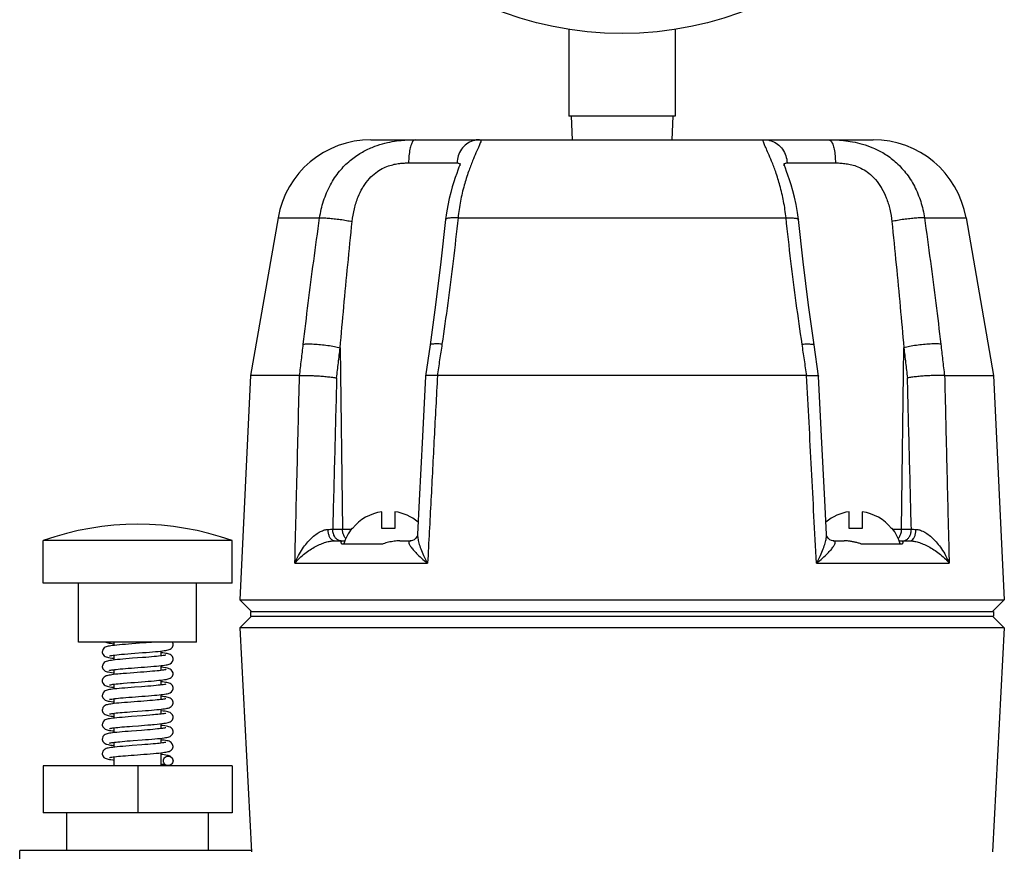
# Model space of a CAD drawing. Units: inches. Extents: x 0 to 34, y -1.9 to 27.2.
# Drawn here: x 19.2 to 20.5, y 13.5 to 14.6 of the extents above; entities that cross this region are included whole.
import ezdxf

# ---------------------------------------------------------------- set-up
doc = ezdxf.new("R2010")
doc.units = ezdxf.units.IN
doc.header["$LTSCALE"] = 1.87
doc.header["$MEASUREMENT"] = 0
doc.layers.get('0').update_dxf_attribs({"linetype": 'CONTINUOUS'})
doc.layers.add('02___PRT_ALL_AXES', color=7, linetype='CONTINUOUS')
doc.layers.add('MACHINE', color=7, linetype='CONTINUOUS')

msp = doc.modelspace()

# ---------------------------------------------------------------- linework, layer by layer
at = {"color": 7, "linetype": 'Continuous'}
for p, q in [((19.9231, 14.5689), (19.9231, 14.454)), ((20.0637, 14.5689), (20.0637, 14.454)), ((20.0637, 14.454), (19.9231, 14.454)), ((19.9259, 14.454), (19.9275, 14.4228)), ((20.0609, 14.454), (20.0593, 14.4228)), ((19.6609, 14.4228), (20.3259, 14.4228)), ((20.2672, 14.4228), (20.2674, 14.4228)), ((20.2674, 14.4228), (20.2672, 14.4228)), ((19.7107, 14.3921), (19.7749, 14.3921)), ((19.7789, 14.391), (19.7789, 14.3911)), ((20.2119, 14.3921), (20.276, 14.3921)), ((19.5378, 14.3193), (19.5929, 14.3193)), ((19.7762, 14.3193), (20.2106, 14.3193)), ((20.3939, 14.3193), (20.449, 14.3193)), ((19.7391, 14.1511), (19.7332, 14.1098)), ((20.2536, 14.1098), (20.2477, 14.1511)), ((19.6201, 14.1472), (19.6231, 13.9069)), ((20.3637, 13.9069), (20.3667, 14.1472)), ((19.5662, 14.1103), (19.5012, 14.1103)), ((19.7332, 14.1098), (19.7332, 14.1098)), ((20.2379, 14.1103), (19.7489, 14.1103)), ((20.2536, 14.1098), (20.2536, 14.1098)), ((20.4206, 14.1103), (20.4856, 14.1103)), ((19.6753, 13.9079), (19.6753, 13.9301)), ((19.6927, 13.9301), (19.6927, 13.9079)), ((20.2941, 13.9079), (20.2941, 13.9301)), ((20.3114, 13.9301), (20.3114, 13.9079)), ((19.6102, 13.9069), (19.6349, 13.9069)), ((19.6364, 13.9079), (19.6356, 13.9079)), ((19.6927, 13.9079), (19.6753, 13.9079)), ((20.3114, 13.9079), (20.2941, 13.9079)), ((20.3511, 13.9079), (20.3503, 13.9079)), ((20.3519, 13.9069), (20.3766, 13.9069)), ((19.2269, 13.8353), (19.2269, 13.8919)), ((19.4769, 13.8919), (19.2269, 13.8919)), ((19.4769, 13.8353), (19.4769, 13.8919)), ((19.7139, 13.8915), (19.7139, 13.8915)), ((20.2729, 13.8915), (20.2729, 13.8915)), ((19.5601, 13.8618), (19.7359, 13.8618)), ((20.2508, 13.8618), (20.4267, 13.8618)), ((19.4769, 13.8353), (19.2269, 13.8353)), ((19.2737, 13.7571), (19.2737, 13.8353)), ((19.43, 13.7571), (19.43, 13.8353)), ((19.43, 13.7571), (19.2737, 13.7571)), ((19.3206, 13.7529), (19.3206, 13.7571)), ((19.3597, 13.7562), (19.344, 13.755)), ((19.3831, 13.7391), (19.3831, 13.7456)), ((19.3206, 13.7337), (19.3206, 13.7402)), ((19.3583, 13.7369), (19.3451, 13.7359)), ((19.3206, 13.7144), (19.3206, 13.7209)), ((19.3831, 13.7198), (19.3831, 13.7263)), ((19.3831, 13.7006), (19.3831, 13.7071)), ((19.3206, 13.6952), (19.3206, 13.7017)), ((19.3206, 13.6759), (19.3206, 13.6824)), ((19.3444, 13.6846), (19.3576, 13.6856)), ((19.3831, 13.6813), (19.3831, 13.6878)), ((19.3831, 13.6621), (19.3831, 13.6686)), ((19.3206, 13.6567), (19.3206, 13.6632)), ((19.3583, 13.6599), (19.3438, 13.6588)), ((19.3454, 13.6654), (19.3579, 13.6664)), ((19.3206, 13.6374), (19.3206, 13.6439)), ((19.3831, 13.6428), (19.3831, 13.6493)), ((19.3568, 13.6405), (19.3438, 13.6395)), ((19.3457, 13.6269), (19.358, 13.6279)), ((19.3831, 13.6236), (19.3831, 13.6301)), ((19.3206, 13.6182), (19.3206, 13.6247)), ((19.3575, 13.6213), (19.3447, 13.6203)), ((19.3206, 13.5937), (19.3206, 13.6054)), ((19.3474, 13.6078), (19.3602, 13.6088)), ((19.3831, 13.5937), (19.3831, 13.6108)), ((19.2269, 13.5937), (19.2269, 13.5312)), ((19.4769, 13.5937), (19.2269, 13.5937)), ((19.3519, 13.5937), (19.3519, 13.5312)), ((19.3987, 13.6001), (19.3987, 13.6001)), ((19.4769, 13.5937), (19.4769, 13.5312)), ((19.4769, 13.5312), (19.2269, 13.5312)), ((19.2581, 13.4812), (19.2581, 13.5312)), ((19.4456, 13.4812), (19.4456, 13.5312)), ((19.1956, 13.4031), (19.1956, 13.4812)), ((19.5027, 13.4812), (19.1956, 13.4812))]:
    msp.add_line(p, q, dxfattribs=at)
for points in [[(19.7789, 14.3911), (19.7789, 14.3909), (19.7784, 14.3892), (19.7774, 14.3863), (19.776, 14.3824), (19.7744, 14.3779), (19.7726, 14.3726), (19.7706, 14.3668), (19.7686, 14.3603), (19.7665, 14.353), (19.7645, 14.3448), (19.7626, 14.3358), (19.7609, 14.3259), (19.7598, 14.3172)], [(20.227, 14.3172), (20.2258, 14.3266), (20.224, 14.3372), (20.2218, 14.3468), (20.2196, 14.3553), (20.2174, 14.363), (20.2152, 14.3697), (20.2132, 14.3757), (20.2113, 14.3809), (20.2098, 14.3853), (20.2086, 14.3887), (20.208, 14.3907), (20.2079, 14.391)], [(19.7598, 14.3172), (19.7535, 14.2611), (19.7464, 14.204), (19.7391, 14.1511)], [(20.2477, 14.1511), (20.2404, 14.2038), (20.2333, 14.2609), (20.227, 14.3172)], [(19.7332, 14.1098), (19.7291, 14.0295), (19.7249, 13.9451), (19.7226, 13.9)], [(20.2642, 13.9), (20.2619, 13.9453), (20.2577, 14.0297), (20.2536, 14.1098)], [(19.718, 13.8929), (19.7158, 13.8918), (19.7142, 13.8915), (19.7139, 13.8915)], [(19.7226, 13.9), (19.7226, 13.8996), (19.722, 13.8975), (19.7203, 13.8949), (19.718, 13.8929)], [(20.2686, 13.893), (20.2664, 13.895), (20.2648, 13.8975), (20.2642, 13.8996), (20.2642, 13.9)], [(20.2729, 13.8915), (20.2726, 13.8915), (20.2709, 13.8919), (20.2686, 13.893)], [(19.344, 13.755), (19.3398, 13.7547), (19.3356, 13.7544), (19.3315, 13.754), (19.3277, 13.7537), (19.3243, 13.7533), (19.3213, 13.753), (19.3187, 13.7527), (19.3165, 13.7524), (19.3146, 13.7521), (19.3129, 13.7518), (19.3115, 13.7515), (19.3102, 13.7511), (19.3089, 13.7505), (19.3074, 13.7496), (19.3059, 13.7478), (19.3051, 13.7454), (19.305, 13.7445)], [(19.3099, 13.7571), (19.3109, 13.7568), (19.3123, 13.7565), (19.314, 13.7561), (19.3159, 13.7558), (19.3181, 13.7555), (19.3206, 13.7552)], [(19.3583, 13.7434), (19.363, 13.7438), (19.3675, 13.7441), (19.3717, 13.7445), (19.3755, 13.7448), (19.3789, 13.7451), (19.3819, 13.7455), (19.3846, 13.7458), (19.387, 13.7461), (19.389, 13.7464), (19.3907, 13.7467), (19.3922, 13.747), (19.3936, 13.7474), (19.3949, 13.748), (19.3964, 13.749), (19.3979, 13.7508), (19.3987, 13.7533), (19.3987, 13.7541)], [(19.3711, 13.7571), (19.3698, 13.757), (19.3666, 13.7568), (19.3633, 13.7565), (19.3597, 13.7562)], [(19.3987, 13.7541), (19.3987, 13.7549), (19.398, 13.7571)], [(19.305, 13.7445), (19.305, 13.7437), (19.3059, 13.7412), (19.3073, 13.7394), (19.3089, 13.7384), (19.3103, 13.7378), (19.3118, 13.7373), (19.3134, 13.737), (19.3153, 13.7367), (19.3176, 13.7363), (19.3203, 13.736), (19.3206, 13.736)], [(19.3451, 13.7359), (19.3407, 13.7355), (19.3364, 13.7352), (19.3323, 13.7348), (19.3285, 13.7345), (19.3251, 13.7342), (19.322, 13.7338), (19.3193, 13.7335), (19.317, 13.7332), (19.3149, 13.7329), (19.3132, 13.7326), (19.3117, 13.7323), (19.3103, 13.7319), (19.3089, 13.7313), (19.3074, 13.7304), (19.306, 13.7286), (19.3051, 13.7261), (19.305, 13.7252)], [(19.3145, 13.7392), (19.3145, 13.7392), (19.3147, 13.7392), (19.3153, 13.7394), (19.3164, 13.7396), (19.3178, 13.7398), (19.3196, 13.7401), (19.3218, 13.7403), (19.3243, 13.7406), (19.3272, 13.7409), (19.3306, 13.7412), (19.3344, 13.7415), (19.3387, 13.7419), (19.3433, 13.7423), (19.3483, 13.7426), (19.3583, 13.7434)], [(19.3145, 13.7199), (19.3145, 13.7199), (19.3147, 13.72), (19.3152, 13.7201), (19.3162, 13.7203), (19.3175, 13.7205), (19.3192, 13.7207), (19.3211, 13.721), (19.3234, 13.7213), (19.326, 13.7215), (19.3289, 13.7218), (19.3321, 13.7221), (19.3357, 13.7224), (19.3395, 13.7227), (19.3435, 13.723), (19.3477, 13.7234), (19.352, 13.7237), (19.3564, 13.724), (19.3608, 13.7244), (19.3651, 13.7247), (19.3693, 13.725), (19.3732, 13.7254), (19.3768, 13.7257), (19.38, 13.726), (19.3829, 13.7263), (19.3853, 13.7266), (19.3875, 13.7269), (19.3894, 13.7272), (19.391, 13.7275), (19.3924, 13.7278), (19.3937, 13.7282), (19.395, 13.7288), (19.3965, 13.7298), (19.3979, 13.7317), (19.3987, 13.7341), (19.3987, 13.7348)], [(19.3892, 13.7401), (19.3892, 13.7401), (19.389, 13.7401), (19.3884, 13.7399), (19.3873, 13.7397), (19.3858, 13.7395), (19.384, 13.7392), (19.3819, 13.739), (19.3794, 13.7387), (19.3767, 13.7384), (19.3736, 13.7381), (19.3701, 13.7378), (19.3665, 13.7375), (19.3625, 13.7372), (19.3583, 13.7369)], [(19.3987, 13.7348), (19.3987, 13.7357), (19.3978, 13.7382), (19.3963, 13.74), (19.3948, 13.7409), (19.3936, 13.7415), (19.3923, 13.7418), (19.3909, 13.7422), (19.3892, 13.7425), (19.3874, 13.7428), (19.3852, 13.7431), (19.3831, 13.7433)], [(19.305, 13.7252), (19.305, 13.7245), (19.3058, 13.722), (19.3073, 13.7202), (19.3088, 13.7191), (19.3102, 13.7185), (19.3116, 13.7181), (19.3132, 13.7178), (19.315, 13.7175), (19.3171, 13.7172), (19.3195, 13.7168), (19.3206, 13.7167)], [(19.3892, 13.7209), (19.3892, 13.7209), (19.3891, 13.7208), (19.3885, 13.7207), (19.3875, 13.7205), (19.3862, 13.7203), (19.3845, 13.72), (19.3825, 13.7198), (19.3802, 13.7195), (19.3776, 13.7192), (19.3747, 13.719), (19.3715, 13.7187), (19.3679, 13.7184), (19.3641, 13.7181), (19.36, 13.7177), (19.3557, 13.7174), (19.3512, 13.7171), (19.3466, 13.7167), (19.3419, 13.7164), (19.3372, 13.716), (19.3327, 13.7156), (19.33, 13.7154)], [(19.3987, 13.7156), (19.3987, 13.7166), (19.3977, 13.719), (19.3963, 13.7207), (19.3949, 13.7216), (19.3938, 13.7222), (19.3926, 13.7225), (19.3913, 13.7228), (19.3898, 13.7231), (19.3881, 13.7234), (19.3862, 13.7237), (19.384, 13.724), (19.3831, 13.7241)], [(19.33, 13.7154), (19.3284, 13.7152), (19.3254, 13.7149), (19.3226, 13.7147), (19.32, 13.7144), (19.3177, 13.7141), (19.3157, 13.7138), (19.314, 13.7135), (19.3124, 13.7132), (19.3111, 13.7129), (19.3099, 13.7125), (19.3087, 13.712), (19.3073, 13.711), (19.3059, 13.7092), (19.305, 13.7068), (19.305, 13.706)], [(19.3304, 13.7027), (19.3332, 13.7029), (19.3379, 13.7033), (19.3427, 13.7037), (19.3476, 13.7041), (19.3524, 13.7045), (19.3571, 13.7048), (19.3616, 13.7052), (19.3659, 13.7055), (19.3699, 13.7058), (19.3736, 13.7061), (19.377, 13.7065), (19.3801, 13.7068), (19.3829, 13.7071), (19.3853, 13.7074), (19.3875, 13.7077), (19.3894, 13.7079), (19.391, 13.7083), (19.3924, 13.7086), (19.3937, 13.709), (19.395, 13.7095), (19.3964, 13.7106), (19.3979, 13.7124), (19.3987, 13.7149), (19.3987, 13.7156)], [(19.305, 13.706), (19.305, 13.7052), (19.3058, 13.7028), (19.3073, 13.7009), (19.3088, 13.6999), (19.3102, 13.6993), (19.3116, 13.6989), (19.3132, 13.6985), (19.315, 13.6982), (19.3171, 13.6979), (19.3195, 13.6976), (19.3206, 13.6975)], [(19.3568, 13.6982), (19.3478, 13.6976), (19.3432, 13.6972), (19.3389, 13.6969), (19.3347, 13.6965), (19.3308, 13.6962), (19.3273, 13.6959), (19.3241, 13.6956), (19.3212, 13.6953), (19.3187, 13.695), (19.3165, 13.6947), (19.3146, 13.6944), (19.3129, 13.6941), (19.3115, 13.6937), (19.3102, 13.6934), (19.3089, 13.6928), (19.3075, 13.6919), (19.306, 13.6901), (19.3051, 13.6876), (19.305, 13.6867)], [(19.3146, 13.7007), (19.3145, 13.7007), (19.3146, 13.7007), (19.3152, 13.7008), (19.3162, 13.701), (19.3175, 13.7013), (19.3191, 13.7015), (19.321, 13.7017), (19.3233, 13.702), (19.3259, 13.7023), (19.3288, 13.7026), (19.3304, 13.7027)], [(19.3892, 13.7016), (19.3892, 13.7016), (19.389, 13.7016), (19.3884, 13.7014), (19.3873, 13.7012), (19.3858, 13.701), (19.384, 13.7007), (19.3818, 13.7004), (19.3792, 13.7002), (19.3763, 13.6999), (19.373, 13.6996), (19.3693, 13.6992), (19.3654, 13.6989), (19.3612, 13.6986), (19.3568, 13.6982)], [(19.3576, 13.6856), (19.362, 13.6859), (19.3662, 13.6863), (19.3703, 13.6866), (19.374, 13.6869), (19.3774, 13.6872), (19.3805, 13.6876), (19.3832, 13.6878), (19.3856, 13.6881), (19.3876, 13.6884), (19.3895, 13.6887), (19.3911, 13.689), (19.3925, 13.6894), (19.3938, 13.6898), (19.395, 13.6903), (19.3965, 13.6913), (19.3979, 13.6932), (19.3987, 13.6956), (19.3987, 13.6963)], [(19.3987, 13.6963), (19.3987, 13.6973), (19.3978, 13.6997), (19.3963, 13.7015), (19.3948, 13.7025), (19.3935, 13.703), (19.3921, 13.7034), (19.3906, 13.7037), (19.3889, 13.704), (19.3869, 13.7043), (19.3847, 13.7046), (19.3831, 13.7048)], [(19.305, 13.6867), (19.305, 13.686), (19.3058, 13.6835), (19.3073, 13.6817), (19.3087, 13.6807), (19.3101, 13.6801), (19.3114, 13.6797), (19.3129, 13.6793), (19.3147, 13.679), (19.3167, 13.6787), (19.3191, 13.6784), (19.3206, 13.6782)], [(19.3892, 13.6824), (19.3892, 13.6824), (19.3891, 13.6823), (19.3885, 13.6822), (19.3875, 13.682), (19.3862, 13.6818), (19.3846, 13.6815), (19.3827, 13.6813), (19.3804, 13.681), (19.3779, 13.6808), (19.375, 13.6805), (19.3717, 13.6802), (19.3682, 13.6799), (19.3643, 13.6796), (19.3602, 13.6793), (19.356, 13.6789), (19.3516, 13.6786), (19.3471, 13.6783), (19.3427, 13.6779), (19.3384, 13.6776), (19.3343, 13.6772), (19.3304, 13.6769), (19.3269, 13.6766), (19.3237, 13.6763), (19.3209, 13.676), (19.3184, 13.6757), (19.3163, 13.6754), (19.3144, 13.6751), (19.3128, 13.6748), (19.3114, 13.6745), (19.3101, 13.6741), (19.3088, 13.6735), (19.3074, 13.6725), (19.3059, 13.6708), (19.3051, 13.6683), (19.305, 13.6675)], [(19.3145, 13.6814), (19.3145, 13.6814), (19.3146, 13.6815), (19.3152, 13.6816), (19.3162, 13.6818), (19.3175, 13.682), (19.3192, 13.6823), (19.3212, 13.6825), (19.3236, 13.6828), (19.3263, 13.6831), (19.3293, 13.6834), (19.3327, 13.6837), (19.3364, 13.684), (19.3403, 13.6843), (19.3444, 13.6846)], [(19.3987, 13.6771), (19.3987, 13.678), (19.3978, 13.6804), (19.3964, 13.6821), (19.3949, 13.6832), (19.3935, 13.6837), (19.3922, 13.6841), (19.3907, 13.6845), (19.3891, 13.6848), (19.3871, 13.6851), (19.3849, 13.6853), (19.3831, 13.6856)], [(19.305, 13.6675), (19.305, 13.6667), (19.3058, 13.6643), (19.3073, 13.6624), (19.3088, 13.6614), (19.3101, 13.6609), (19.3114, 13.6605), (19.3128, 13.6601), (19.3144, 13.6598), (19.3163, 13.6595), (19.3184, 13.6592), (19.3206, 13.659)], [(19.3579, 13.6664), (19.3621, 13.6667), (19.3663, 13.667), (19.3702, 13.6674), (19.3739, 13.6677), (19.3772, 13.668), (19.3803, 13.6683), (19.383, 13.6686), (19.3854, 13.6689), (19.3875, 13.6692), (19.3894, 13.6694), (19.391, 13.6698), (19.3924, 13.6701), (19.3937, 13.6705), (19.3949, 13.671), (19.3964, 13.672), (19.3979, 13.6738), (19.3987, 13.6763), (19.3987, 13.6771)], [(19.3438, 13.6588), (19.3393, 13.6584), (19.3351, 13.6581), (19.3312, 13.6577), (19.3276, 13.6574), (19.3243, 13.6571), (19.3214, 13.6568), (19.3188, 13.6565), (19.3166, 13.6562), (19.3147, 13.6559), (19.313, 13.6556), (19.3115, 13.6552), (19.3102, 13.6548), (19.3089, 13.6543), (19.3074, 13.6534), (19.306, 13.6516), (19.3051, 13.6491), (19.305, 13.6482)], [(19.3145, 13.6622), (19.3145, 13.6622), (19.3147, 13.6622), (19.3153, 13.6624), (19.3163, 13.6626), (19.3176, 13.6628), (19.3192, 13.663), (19.3211, 13.6633), (19.3233, 13.6635), (19.3258, 13.6638), (19.3285, 13.664), (19.3314, 13.6643), (19.3345, 13.6646), (19.3379, 13.6648), (19.3415, 13.6651), (19.3454, 13.6654)], [(19.3713, 13.6609), (19.3682, 13.6606), (19.3633, 13.6602), (19.3583, 13.6599)], [(19.3891, 13.6631), (19.3892, 13.6631), (19.3891, 13.6631), (19.3886, 13.663), (19.3877, 13.6628), (19.3865, 13.6626), (19.3849, 13.6623), (19.3831, 13.6621), (19.3809, 13.6618), (19.3785, 13.6616), (19.3757, 13.6613), (19.3727, 13.661), (19.3713, 13.6609)], [(19.3715, 13.6482), (19.3738, 13.6484), (19.3776, 13.6488), (19.381, 13.6491), (19.3839, 13.6494), (19.3865, 13.6498), (19.3887, 13.6501), (19.3905, 13.6504), (19.3921, 13.6508), (19.3935, 13.6512), (19.3948, 13.6517), (19.3963, 13.6527), (19.3978, 13.6545), (19.3987, 13.657), (19.3987, 13.6578)], [(19.3987, 13.6578), (19.3987, 13.6588), (19.3978, 13.6612), (19.3963, 13.6629), (19.3948, 13.664), (19.3933, 13.6646), (19.3918, 13.665), (19.3901, 13.6653), (19.3881, 13.6657), (19.3856, 13.666), (19.3831, 13.6663)], [(19.305, 13.6482), (19.305, 13.6475), (19.3059, 13.645), (19.3073, 13.6432), (19.3088, 13.6421), (19.3101, 13.6416), (19.3114, 13.6412), (19.3129, 13.6409), (19.3145, 13.6405), (19.3164, 13.6403), (19.3186, 13.64), (19.3206, 13.6397)], [(19.3145, 13.6429), (19.3145, 13.6429), (19.3147, 13.643), (19.3153, 13.6431), (19.3162, 13.6433), (19.3175, 13.6435), (19.3191, 13.6437), (19.321, 13.644), (19.3231, 13.6442), (19.3255, 13.6445), (19.3282, 13.6447), (19.3311, 13.645), (19.3343, 13.6453), (19.3376, 13.6456), (19.3412, 13.6458), (19.3449, 13.6461)], [(19.3449, 13.6461), (19.3528, 13.6467), (19.3569, 13.647), (19.361, 13.6474), (19.3652, 13.6477), (19.3692, 13.648), (19.3715, 13.6482)], [(19.3892, 13.6439), (19.3892, 13.6439), (19.3891, 13.6438), (19.3885, 13.6437), (19.3875, 13.6435), (19.3863, 13.6433), (19.3846, 13.643), (19.3827, 13.6428), (19.3805, 13.6425), (19.378, 13.6423), (19.3751, 13.642), (19.372, 13.6417), (19.3686, 13.6414), (19.3649, 13.6411), (19.3609, 13.6408), (19.3568, 13.6405)], [(19.3987, 13.6386), (19.3987, 13.6395), (19.3978, 13.6419), (19.3963, 13.6437), (19.3948, 13.6447), (19.3933, 13.6453), (19.3918, 13.6457), (19.3901, 13.6461), (19.388, 13.6464), (19.3856, 13.6468), (19.3831, 13.6471)], [(19.3438, 13.6395), (19.3394, 13.6392), (19.3352, 13.6388), (19.3312, 13.6385), (19.3276, 13.6382), (19.3242, 13.6378), (19.3212, 13.6375), (19.3186, 13.6372), (19.3164, 13.6369), (19.3145, 13.6366), (19.3128, 13.6363), (19.3114, 13.636), (19.3101, 13.6356), (19.3088, 13.635), (19.3074, 13.634), (19.3059, 13.6323), (19.3051, 13.6298), (19.305, 13.629)], [(19.305, 13.629), (19.305, 13.6282), (19.3058, 13.6258), (19.3073, 13.6239), (19.3087, 13.6229), (19.31, 13.6224), (19.3112, 13.622), (19.3126, 13.6217), (19.3142, 13.6213), (19.316, 13.6211), (19.3181, 13.6208), (19.3205, 13.6205), (19.3206, 13.6205)], [(19.358, 13.6279), (19.3622, 13.6282), (19.3664, 13.6285), (19.3705, 13.6289), (19.3744, 13.6292), (19.378, 13.6296), (19.3814, 13.6299), (19.3843, 13.6302), (19.3868, 13.6306), (19.3889, 13.6309), (19.3907, 13.6312), (19.3922, 13.6315), (19.3936, 13.6319), (19.3949, 13.6325), (19.3964, 13.6335), (19.3978, 13.6353), (19.3987, 13.6378), (19.3987, 13.6386)], [(19.3447, 13.6203), (19.3404, 13.62), (19.3362, 13.6197), (19.3321, 13.6193), (19.3283, 13.619), (19.3248, 13.6186), (19.3217, 13.6183), (19.3189, 13.618), (19.3166, 13.6177), (19.3146, 13.6174), (19.3129, 13.6171), (19.3114, 13.6167), (19.3101, 13.6163), (19.3088, 13.6158), (19.3073, 13.6148), (19.3059, 13.613), (19.3051, 13.6106), (19.305, 13.6097)], [(19.3145, 13.6237), (19.3145, 13.6237), (19.3147, 13.6237), (19.3153, 13.6239), (19.3162, 13.624), (19.3175, 13.6243), (19.3191, 13.6245), (19.321, 13.6247), (19.3232, 13.625), (19.3257, 13.6253), (19.3284, 13.6255), (19.3314, 13.6258), (19.3347, 13.6261), (19.3381, 13.6264), (19.3418, 13.6266), (19.3457, 13.6269)], [(19.3892, 13.6246), (19.3892, 13.6246), (19.3891, 13.6246), (19.3885, 13.6244), (19.3876, 13.6242), (19.3863, 13.624), (19.3847, 13.6238), (19.3827, 13.6236), (19.3805, 13.6233), (19.378, 13.623), (19.3753, 13.6228), (19.3722, 13.6225), (19.3689, 13.6222), (19.3653, 13.6219), (19.3615, 13.6216), (19.3575, 13.6213)], [(19.3602, 13.6088), (19.3644, 13.6091), (19.3686, 13.6095), (19.3727, 13.6098), (19.3764, 13.6101), (19.3797, 13.6105), (19.3826, 13.6108), (19.3852, 13.6111), (19.3874, 13.6114), (19.3893, 13.6117), (19.3909, 13.612), (19.3924, 13.6123), (19.3937, 13.6127), (19.395, 13.6133), (19.3964, 13.6143), (19.3979, 13.6161), (19.3987, 13.6186), (19.3987, 13.6193)], [(19.3987, 13.6193), (19.3986, 13.6204), (19.3977, 13.6228), (19.3963, 13.6245), (19.3948, 13.6255), (19.3934, 13.626), (19.3921, 13.6264), (19.3906, 13.6267), (19.3889, 13.627), (19.3869, 13.6273), (19.3845, 13.6277), (19.3831, 13.6278)], [(19.305, 13.6097), (19.305, 13.609), (19.3058, 13.6066), (19.3072, 13.6047), (19.3087, 13.6037), (19.31, 13.6031), (19.3114, 13.6027), (19.3128, 13.6024), (19.3145, 13.6021), (19.3164, 13.6017), (19.3188, 13.6014), (19.3206, 13.6012)], [(19.3145, 13.6044), (19.3145, 13.6044), (19.3147, 13.6045), (19.3153, 13.6046), (19.3163, 13.6048), (19.3177, 13.605), (19.3194, 13.6053), (19.3214, 13.6055), (19.3237, 13.6058), (19.3263, 13.6061), (19.3292, 13.6063), (19.3324, 13.6066), (19.3358, 13.6069), (19.3394, 13.6072), (19.3433, 13.6075), (19.3474, 13.6078)], [(19.3987, 13.6001), (19.3987, 13.6009), (19.3978, 13.6034), (19.3964, 13.6052), (19.3949, 13.6061), (19.3936, 13.6067), (19.3923, 13.6071), (19.3908, 13.6074), (19.3891, 13.6078), (19.3871, 13.6081), (19.3847, 13.6084), (19.3831, 13.6086)], [(19.3831, 13.5958), (19.3846, 13.5956), (19.3862, 13.5954), (19.3875, 13.5952), (19.3885, 13.595), (19.3888, 13.5949)]]:
    msp.add_lwpolyline(points, dxfattribs=at)
msp.add_circle((19.9934, 15.0165), 0.4531, dxfattribs=at)
for centre, radius, start, end in [((19.6609, 14.2978), 0.125, 90, 170.0738), ((20.3259, 14.2978), 0.125, 9.9262, 90), ((19.684, 13.8697), 0.061, 98.182, 141.2352), ((19.684, 13.8697), 0.061, 49.83, 81.818), ((20.3028, 13.8697), 0.061, 98.182, 130.17), ((20.3028, 13.8697), 0.061, 38.7648, 81.818), ((19.3519, 13.5384), 0.375, 70.5288, 109.4712)]:
    msp.add_arc(centre, radius, start, end, dxfattribs=at)
for points, start_tangent, end_tangent in [([(19.5929, 14.3193), (19.5981, 14.3417), (19.6071, 14.363), (19.6193, 14.3811), (19.6333, 14.3952), (19.648, 14.4055), (19.6624, 14.4127), (19.6762, 14.4174), (19.689, 14.4203), (19.7007, 14.4219), (19.7109, 14.4226), (19.7194, 14.4228)], (0.142729, 0.989762), (1, 0.000738)), ([(19.7195, 14.4228), (19.7169, 14.4213), (19.7144, 14.4169), (19.7125, 14.4101), (19.7112, 14.4016), (19.7107, 14.3921)], (-0.999998, -0.002145), (-0.004924, -0.999988)), ([(19.8048, 14.4228), (19.7957, 14.4213), (19.7874, 14.4169), (19.7808, 14.4101), (19.7765, 14.4016), (19.7749, 14.3921)], (-1, 0), (-0.016744, -0.99986)), ([(19.8048, 14.4228), (19.8058, 14.4226), (19.8064, 14.4219), (19.8062, 14.4202), (19.8052, 14.4173), (19.8031, 14.4125), (19.7999, 14.4053), (19.7955, 14.3949), (19.7901, 14.3806), (19.7844, 14.3625), (19.7794, 14.3415), (19.7762, 14.3193)], (1, 0.000003), (-0.10071, -0.994916)), ([(20.2106, 14.3193), (20.2074, 14.3412), (20.2025, 14.3621), (20.1969, 14.3801), (20.1915, 14.3945), (20.187, 14.4051), (20.1837, 14.4124), (20.1816, 14.4172), (20.1806, 14.4202), (20.1804, 14.4218), (20.1809, 14.4226), (20.1819, 14.4228)], (-0.100708, 0.994916), (1, -0.000003)), ([(20.1819, 14.4228), (20.1911, 14.4213), (20.1994, 14.4169), (20.206, 14.4101), (20.2103, 14.4016), (20.2119, 14.3921)], (1, 0), (0.016744, -0.99986)), ([(20.2672, 14.4228), (20.2699, 14.4213), (20.2724, 14.4169), (20.2743, 14.4101), (20.2756, 14.4016), (20.276, 14.3921)], (0.999997, -0.002328), (0.004923, -0.999988)), ([(20.2674, 14.4228), (20.2762, 14.4226), (20.2868, 14.4218), (20.2987, 14.4201), (20.3117, 14.417), (20.3257, 14.4121), (20.3404, 14.4046), (20.3552, 14.3937), (20.369, 14.3791), (20.3806, 14.3612), (20.389, 14.3408), (20.3939, 14.3193)], (1, -0.0008), (0.142731, -0.989761)), ([(19.6496, 14.3587), (19.6508, 14.3608), (19.6588, 14.3714), (19.6673, 14.3791), (19.6758, 14.3845), (19.684, 14.388), (19.6918, 14.3902), (19.6989, 14.3914), (19.7053, 14.3919), (19.7107, 14.3921)], (0.505342, 0.862919), (1, 0.000002)), ([(19.7749, 14.3921), (19.7763, 14.3919)], (1, -0.00001), (0.975962, -0.217942)), ([(19.7763, 14.3919), (19.7775, 14.3914), (19.7784, 14.3902), (19.7785, 14.3895)], (0.975962, -0.217942), (0.192468, -0.981303)), ([(19.7785, 14.3895), (19.7786, 14.388)], (0.192468, -0.981303), (-0.027636, -0.999618)), ([(20.2081, 14.388), (20.2082, 14.3896)], (-0.028431, 0.999596), (0.197917, 0.980219)), ([(20.2082, 14.3896), (20.2084, 14.3901), (20.2092, 14.3914), (20.2105, 14.3919)], (0.197917, 0.980219), (0.975648, 0.219343)), ([(20.2105, 14.3919), (20.2119, 14.3921)], (0.975648, 0.219343), (1, 0.000009)), ([(20.276, 14.3921), (20.2817, 14.3919), (20.2883, 14.3913), (20.2956, 14.3901), (20.3035, 14.3878), (20.3118, 14.384), (20.3204, 14.3784), (20.329, 14.3702), (20.3368, 14.3593)], (1, -0.000003), (0.512553, -0.858656)), ([(19.636, 14.3145), (19.6389, 14.3312), (19.6439, 14.3472), (19.6496, 14.3587)], (0.103493, 0.99463), (0.505342, 0.862919)), ([(20.3368, 14.3593), (20.3372, 14.3588)], (0.512552, -0.858656), (0.505918, -0.862582)), ([(20.3372, 14.3588), (20.3434, 14.3459), (20.3481, 14.3306), (20.3508, 14.3145)], (0.505918, -0.862581), (0.103492, -0.99463)), ([(19.5712, 14.152), (19.5778, 14.2063), (19.585, 14.262), (19.5929, 14.3193)], (0.1165, 0.993191), (0.139638, 0.990203)), ([(19.5929, 14.3193), (19.5978, 14.3193), (19.6044, 14.3189), (19.612, 14.3182), (19.6202, 14.3172), (19.6284, 14.3159), (19.636, 14.3145)], (0.998722, 0.050535), (0.979685, -0.200543)), ([(19.7762, 14.3193), (19.7697, 14.262), (19.7626, 14.2063), (19.7549, 14.152)], (-0.106447, -0.994318), (-0.146556, -0.989202)), ([(19.7762, 14.3193), (19.7694, 14.3193), (19.7642, 14.3189), (19.7609, 14.3182), (19.7598, 14.3172)], (-0.999616, 0.027713), (-0.176432, -0.984313)), ([(20.2106, 14.3193), (20.2173, 14.3193), (20.2226, 14.3189), (20.2259, 14.3182), (20.227, 14.3172)], (0.999616, 0.027712), (0.176438, -0.984312)), ([(20.2319, 14.152), (20.2242, 14.2063), (20.2171, 14.262), (20.2106, 14.3193)], (-0.146556, 0.989202), (-0.106447, 0.994318)), ([(20.3939, 14.3193), (20.3889, 14.3193), (20.3824, 14.3189), (20.3748, 14.3182), (20.3665, 14.3172), (20.3583, 14.3159), (20.3508, 14.3145)], (-0.998722, 0.050536), (-0.979685, -0.200543)), ([(20.3939, 14.3193), (20.4018, 14.262), (20.409, 14.2063), (20.4156, 14.152)], (0.139638, -0.990203), (0.116499, -0.993191)), ([(19.6201, 14.1472), (19.6249, 14.2014), (19.6302, 14.2571), (19.636, 14.3145)], (0.085343, 0.996352), (0.103484, 0.994631)), ([(20.3508, 14.3145), (20.3565, 14.2572), (20.3618, 14.2015), (20.3667, 14.1472)], (0.103484, -0.994631), (0.085342, -0.996352)), ([(19.5663, 14.1103), (19.5688, 14.1312), (19.5712, 14.152)], (0.116264, 0.993218), (0.116502, 0.99319)), ([(19.5712, 14.152), (19.5772, 14.1524), (19.5851, 14.1522), (19.5941, 14.1515), (19.6036, 14.1504), (19.6125, 14.1489), (19.6201, 14.1472)], (0.991764, 0.128075), (0.967159, -0.254173)), ([(19.7549, 14.152), (19.7475, 14.1524), (19.7422, 14.1522), (19.7394, 14.1515), (19.7394, 14.1511)], (-0.997207, 0.074685), (0.015339, -0.999882)), ([(19.7549, 14.152), (19.7518, 14.1312), (19.7487, 14.1103)], (-0.146554, -0.989203), (-0.146132, -0.989265)), ([(20.2319, 14.152), (20.2393, 14.1524), (20.2446, 14.1522), (20.2474, 14.1515), (20.2474, 14.1511)], (0.997207, 0.074684), (-0.015346, -0.999882)), ([(20.2381, 14.1103), (20.235, 14.1312), (20.2319, 14.152)], (-0.146132, 0.989265), (-0.146554, 0.989203)), ([(20.4156, 14.152), (20.4096, 14.1524), (20.4017, 14.1522), (20.3926, 14.1515), (20.3832, 14.1504), (20.3743, 14.1489), (20.3667, 14.1472)], (-0.991764, 0.128077), (-0.967159, -0.254173)), ([(20.4156, 14.152), (20.418, 14.1312), (20.4205, 14.1103)], (0.116502, -0.99319), (0.116264, -0.993218)), ([(19.6154, 14.1074), (19.6177, 14.1273), (19.6201, 14.1472)], (0.118408, 0.992965), (0.118682, 0.992932)), ([(20.3667, 14.1472), (20.369, 14.1273), (20.3714, 14.1074)], (0.118682, -0.992932), (0.118408, -0.992965)), ([(19.5663, 14.1103), (19.5706, 14.1105), (19.576, 14.1106), (19.5824, 14.1104), (19.5893, 14.1101), (19.5964, 14.1096), (19.6034, 14.1089), (19.6098, 14.1082), (19.6154, 14.1074)], (0.995634, 0.093338), (0.986065, -0.166358)), ([(19.7487, 14.1103), (19.743, 14.1105), (19.7384, 14.1106), (19.7352, 14.1104), (19.7334, 14.1101), (19.7333, 14.1098)], (-0.998505, 0.054659), (-0.206736, -0.978397)), ([(20.2381, 14.1103), (20.2438, 14.1105), (20.2484, 14.1106), (20.2516, 14.1104), (20.2533, 14.1101), (20.2535, 14.1098)], (0.998505, 0.054659), (0.206736, -0.978397)), ([(20.4205, 14.1103), (20.4162, 14.1105), (20.4107, 14.1106), (20.4044, 14.1104), (20.3975, 14.1101), (20.3904, 14.1096), (20.3834, 14.1089), (20.377, 14.1082), (20.3714, 14.1074)], (-0.995634, 0.093338), (-0.986065, -0.166358)), ([(19.5601, 13.8618), (19.5616, 13.9241), (19.5632, 13.9864), (19.5647, 14.0485), (19.5662, 14.1103)], (0.024522, 0.999699), (0.024858, 0.999691)), ([(19.5663, 14.1103), (19.5663, 14.1103), (19.5663, 14.1103), (19.5662, 14.1103)], (-0.995634, -0.093338), (-1, 0)), ([(19.6154, 14.1074), (19.6128, 14.0077), (19.6102, 13.9069)], (-0.025898, -0.999665), (-0.025602, -0.999672)), ([(19.7489, 14.1103), (19.7446, 14.0282), (19.7403, 13.9454), (19.7359, 13.8618)], (-0.052347, -0.998629), (-0.051871, -0.998654)), ([(19.7487, 14.1103), (19.7488, 14.1103), (19.7488, 14.1103), (19.7489, 14.1103)], (0.998505, -0.054659), (1, 0)), ([(20.2508, 13.8618), (20.2476, 13.9241), (20.2444, 13.9864), (20.2411, 14.0485), (20.2379, 14.1103)], (-0.051871, 0.998654), (-0.052347, 0.998629)), ([(20.2381, 14.1103), (20.238, 14.1103), (20.2379, 14.1103), (20.2379, 14.1103)], (-0.998505, -0.054659), (-1, 0)), ([(20.3766, 13.9069), (20.374, 14.0077), (20.3714, 14.1074)], (-0.025602, 0.999672), (-0.025898, 0.999665)), ([(20.4205, 14.1103), (20.4205, 14.1103), (20.4205, 14.1103), (20.4206, 14.1103)], (0.995634, -0.093339), (1, 0)), ([(20.4206, 14.1103), (20.4226, 14.0282), (20.4246, 13.9454), (20.4267, 13.8618)], (0.024858, -0.999691), (0.024522, -0.999699)), ([(19.5601, 13.8618), (19.5648, 13.872), (19.5702, 13.881), (19.576, 13.8886), (19.582, 13.895), (19.588, 13.9001), (19.5939, 13.9037), (19.5993, 13.9059), (19.6041, 13.9067)], (0.35984, 0.933014), (0.999605, 0.028091)), ([(19.6041, 13.9067), (19.6073, 13.9068), (19.6102, 13.9069)], (0.999618, 0.02762), (0.999285, 0.037808)), ([(19.612, 13.8915), (19.6096, 13.8923), (19.6074, 13.8944), (19.6057, 13.8977), (19.6045, 13.902), (19.6041, 13.9067)], (-1, 0.000004), (-0.015403, 0.999881)), ([(19.6148, 13.8944), (19.6124, 13.8978), (19.6108, 13.9021), (19.6102, 13.9069)], (-0.702737, 0.711449), (-0.012342, 0.999924)), ([(19.6277, 13.8944), (19.6253, 13.8978), (19.6237, 13.9021), (19.6231, 13.9069)], (-0.702784, 0.711403), (-0.012342, 0.999924)), ([(20.3591, 13.8944), (20.3615, 13.8978), (20.3631, 13.9021), (20.3637, 13.9069)], (0.702784, 0.711403), (0.012342, 0.999924)), ([(20.372, 13.8944), (20.3744, 13.8978), (20.376, 13.9021), (20.3766, 13.9069)], (0.702735, 0.711452), (0.012342, 0.999924)), ([(20.3747, 13.8915), (20.3772, 13.8923), (20.3794, 13.8944), (20.3811, 13.8977), (20.3823, 13.902), (20.3827, 13.9067)], (1, -0.00014), (0.015364, 0.999882)), ([(20.3766, 13.9069), (20.3795, 13.9068), (20.3827, 13.9067)], (0.999285, -0.037808), (0.999618, -0.027621)), ([(20.3827, 13.9067), (20.3875, 13.9059), (20.3929, 13.9037), (20.3987, 13.9001), (20.4048, 13.895), (20.4108, 13.8886), (20.4166, 13.881), (20.422, 13.872), (20.4267, 13.8618)], (0.999605, -0.028097), (0.35984, -0.933014)), ([(19.5601, 13.8618), (19.5664, 13.8687), (19.5732, 13.8747), (19.5803, 13.8798), (19.5875, 13.884), (19.5945, 13.8873), (19.6011, 13.8897), (19.607, 13.8911), (19.612, 13.8915)], (0.623701, 0.781663), (1, -0.000106)), ([(19.6212, 13.8915), (19.6179, 13.8923), (19.6148, 13.8944)], (-1, 0), (-0.702737, 0.711449)), ([(19.7139, 13.8915), (19.712, 13.8911), (19.7111, 13.8897), (19.7115, 13.8873), (19.7133, 13.884), (19.7166, 13.8798), (19.7213, 13.8747), (19.7277, 13.8687), (19.7359, 13.8618)], (-1, 0.000197), (0.780617, -0.625009)), ([(19.7226, 13.9), (19.7229, 13.895), (19.7243, 13.8886), (19.7268, 13.881), (19.7306, 13.872), (19.7359, 13.8618)], (-0.046642, -0.998912), (0.485533, -0.874219)), ([(20.2508, 13.8618), (20.2561, 13.872), (20.26, 13.881), (20.2625, 13.8886), (20.2639, 13.895), (20.2642, 13.9)], (0.485532, 0.874219), (-0.04664, 0.998912)), ([(20.2508, 13.8618), (20.2591, 13.8687), (20.2655, 13.8747), (20.2702, 13.8798), (20.2735, 13.884), (20.2753, 13.8873), (20.2757, 13.8897), (20.2748, 13.8911), (20.2729, 13.8915)], (0.780618, 0.625009), (-1, -0.0002)), ([(20.3655, 13.8915), (20.3689, 13.8923), (20.372, 13.8944)], (1, 0), (0.702735, 0.711452)), ([(20.3747, 13.8915), (20.3797, 13.8911), (20.3857, 13.8897), (20.3923, 13.8873), (20.3993, 13.884), (20.4064, 13.8798), (20.4135, 13.8747), (20.4204, 13.8687), (20.4267, 13.8618)], (1, 0.000105), (0.6237, -0.781664)), ([(19.386, 13.6001), (19.3866, 13.6028), (19.3884, 13.6051), (19.3909, 13.6063), (19.3938, 13.6063), (19.3963, 13.6051), (19.3981, 13.6028), (19.3987, 13.6001)], (0, 1), (0.002487, -0.999997)), ([(19.3866, 13.5973), (19.386, 13.6001)], (-0.434446, 0.900698), (0, 1)), ([(19.3888, 13.5948), (19.3884, 13.5951), (19.3866, 13.5973)], (-0.829168, 0.558999), (-0.434446, 0.900698)), ([(19.3987, 13.6001), (19.3981, 13.5973), (19.3963, 13.5951), (19.3938, 13.5939), (19.3909, 13.5939), (19.3888, 13.5948)], (0, -1), (-0.829168, 0.558999))]:
    msp.add_spline(points, degree=3, dxfattribs=dict(at, start_tangent=start_tangent, end_tangent=end_tangent))
at = {"layer": '02___PRT_ALL_AXES', "color": 7, "linetype": 'Continuous'}
for p, q in [((19.5378, 14.3193), (19.5012, 14.1103)), ((20.449, 14.3193), (20.4856, 14.1103)), ((19.5012, 14.1103), (19.4871, 13.8134)), ((20.4856, 14.1103), (20.4997, 13.8134)), ((19.612, 13.8915), (19.6266, 13.8915)), ((19.6991, 13.8915), (19.7139, 13.8915)), ((20.2729, 13.8915), (20.2877, 13.8915)), ((20.3602, 13.8915), (20.3747, 13.8915)), ((19.6219, 13.8876), (19.677, 13.8876)), ((20.3098, 13.8876), (20.3649, 13.8876)), ((19.5012, 13.7978), (19.5012, 13.7918)), ((19.5012, 13.7978), (20.4856, 13.7978)), ((20.4856, 13.7978), (20.4856, 13.7918)), ((19.5012, 13.7918), (20.4856, 13.7918)), ((19.4872, 13.7761), (19.5028, 13.4794)), ((20.4996, 13.7761), (20.484, 13.4794))]:
    msp.add_line(p, q, dxfattribs=at)
for centre, start, end in [((19.684, 13.8697), 141.6928, 163.1157), ((20.3028, 13.8697), 16.8843, 38.3072)]:
    msp.add_arc(centre, 0.0617, start, end, dxfattribs=at)
for points, start_tangent, end_tangent in [([(19.6215, 13.8896), (19.6216, 13.89), (19.6218, 13.8908), (19.6224, 13.8913), (19.6234, 13.8915)], (0.00116, 0.999999), (1, 0)), ([(19.6219, 13.8876), (19.6216, 13.8889), (19.6215, 13.8896)], (-0.341472, 0.939892), (0.00116, 0.999999)), ([(19.6991, 13.8915), (19.6953, 13.8914), (19.6916, 13.891), (19.6879, 13.8904), (19.6842, 13.8896), (19.6806, 13.8887), (19.677, 13.8876)], (-1, 0), (-0.95485, -0.29709)), ([(20.3098, 13.8876), (20.3054, 13.8889), (20.301, 13.8899), (20.2966, 13.8908), (20.2921, 13.8913), (20.2877, 13.8915)], (-0.95485, 0.29709), (-1, 0)), ([(20.3634, 13.8915), (20.3643, 13.8913), (20.3649, 13.8908), (20.3652, 13.89), (20.3653, 13.8896)], (1, 0), (0.000998, -1)), ([(20.3653, 13.8896), (20.3652, 13.8889), (20.3649, 13.8876)], (0.000998, -1), (-0.341472, -0.939892))]:
    msp.add_spline(points, degree=3, dxfattribs=dict(at, start_tangent=start_tangent, end_tangent=end_tangent))
at = {"layer": 'MACHINE', "color": 7, "linetype": 'Continuous'}
for p, q in [((19.5027, 13.7978), (19.4871, 13.8134)), ((19.4871, 13.8134), (20.4997, 13.8134)), ((20.4841, 13.7978), (20.4997, 13.8134)), ((19.4872, 13.7761), (19.5028, 13.7918)), ((20.4996, 13.7761), (20.4839, 13.7918)), ((20.4996, 13.7761), (19.4872, 13.7761))]:
    msp.add_line(p, q, dxfattribs=at)

doc.saveas('drawing.dxf')
